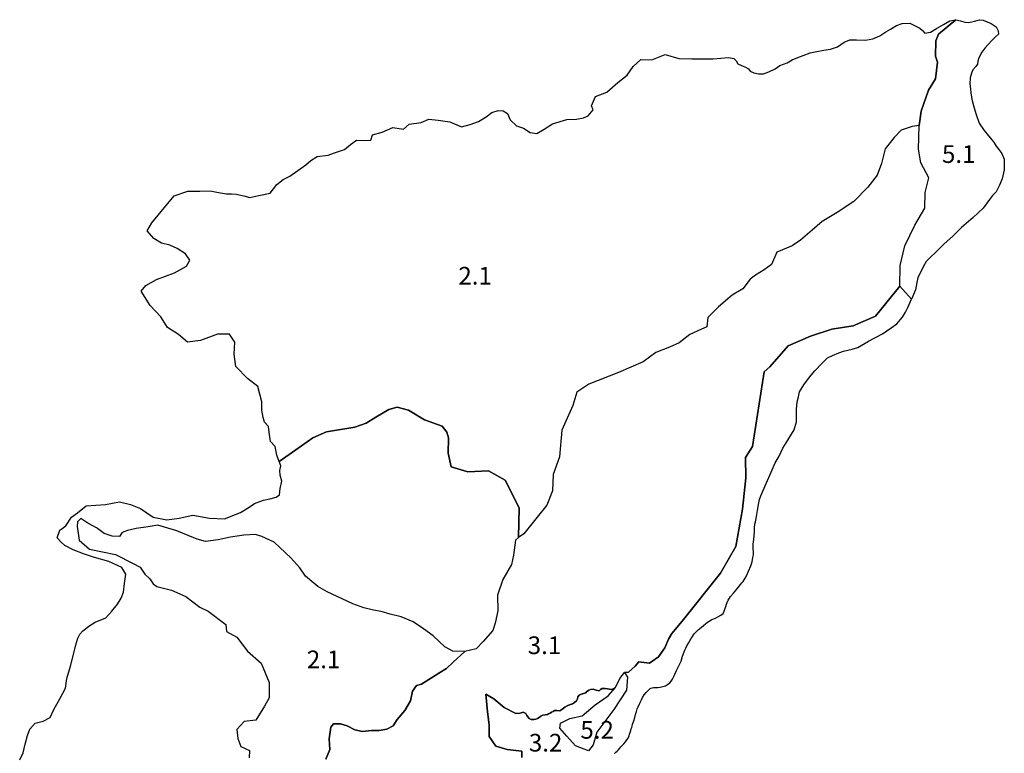
# Model space of a CAD drawing. Extents: x 167013 to 186963, y 9936005 to 9958187.
# Drawn here: x 178613 to 186963, y 9951964 to 9958187 of the extents above; entities that cross this region are included whole.
import ezdxf

# ---------------------------------------------------------------- set-up
doc = ezdxf.new("R2010")
doc.units = 0
for name, color, linetype in [('2_1', 82, 'CONTINUOUS'), ('3_1', 164, 'CONTINUOUS'), ('3_2', 160, 'CONTINUOUS'), ('5_1', 220, 'CONTINUOUS'), ('5_2', 232, 'CONTINUOUS'), ('6_1', 140, 'CONTINUOUS')]:
    doc.layers.add(name, color=color, linetype=linetype)

msp = doc.modelspace()

# ---------------------------------------------------------------- linework, layer by layer
at = {"layer": '2_1', "linetype": 'BYBLOCK'}
msp.add_lwpolyline([(186406.1, 9958062.8), (186383.7, 9958006.8), (186379.2, 9957876.8), (186397.1, 9957827.6), (186379.2, 9957684.1), (186320.9, 9957590), (186258.1, 9957410.8), (186240.1, 9957289.8), (186181.8, 9957280.8), (186087.7, 9957249.5), (186029.4, 9957186.7), (185953.1, 9957092.6), (185921.7, 9956967.1), (185885.9, 9956868.5), (185805.1, 9956765.5), (185688.5, 9956644.5), (185545, 9956550.4), (185419.4, 9956474.2), (185334.2, 9956402.5), (185235.6, 9956317.3), (185163.8, 9956268), (185033.8, 9956214.3), (184988.9, 9956111.2), (184925.5, 9956066.1), (184853.5, 9956021.1), (184808.5, 9955985.1), (184745.5, 9955904.2), (184655.5, 9955850.2), (184538.4, 9955751.3), (184448.4, 9955661.3), (184439.4, 9955580.4), (184394.4, 9955562.4), (184295.4, 9955517.4), (184205.4, 9955445.4), (184124.4, 9955409.5), (184007.4, 9955364.5), (183899.3, 9955283.5), (183692.3, 9955193.6), (183440.3, 9955094.6), (183339.1, 9955028.5), (183304.7, 9954913.7), (183210.8, 9954705.8), (183190.6, 9954477.8), (183136.9, 9954330.2), (183130.2, 9954189.4), (183083.2, 9954068.7), (183002.7, 9953968.1), (182888.6, 9953827.2), (182841.8, 9953795.7), (182848.9, 9954045.3), (182731.2, 9954280.5), (182588.5, 9954359), (182413.7, 9954351.8), (182271, 9954394.6), (182246.1, 9954508.7), (182249.6, 9954640.6), (182235.4, 9954686.9), (182196.1, 9954740.4), (182046.3, 9954793.8), (181910.7, 9954875.8), (181814.4, 9954900.8), (181743.1, 9954879.4), (181632.5, 9954815.2), (181550.4, 9954765.3), (181454.1, 9954729.7), (181215.1, 9954690.5), (181097.4, 9954640.6), (180954.7, 9954537.2), (180814.1, 9954439.9), (180793.5, 9954493.8), (180780.7, 9954565.6), (180739.6, 9954609.3), (180729.7, 9954688.9), (180723.7, 9954736.4), (180688.1, 9954772), (180676.2, 9954813.5), (180666.7, 9954873.8), (180666.7, 9954945.1), (180631, 9955076), (180543.7, 9955143.4), (180444.5, 9955246.5), (180432.6, 9955349.5), (180436.6, 9955452.6), (180392.9, 9955520), (180289.8, 9955520), (180146.9, 9955464.5), (180035.8, 9955452.6), (179960.4, 9955516.1), (179865.2, 9955575.5), (179809.7, 9955666.7), (179718.4, 9955761.9), (179643, 9955884.8), (179682.7, 9955932.4), (179773.9, 9955983.9), (179924.7, 9956039.4), (180027.9, 9956094.9), (180055.7, 9956146.4), (180019.9, 9956201.9), (179948.5, 9956245.6), (179885.1, 9956273.3), (179814.9, 9956291.8), (179749.1, 9956331.3), (179693.1, 9956397.1), (179732.6, 9956463), (179841.3, 9956594.6), (179923.6, 9956693.3), (180038.9, 9956732.8), (180141, 9956732.8), (180226.7, 9956736.1), (180299.2, 9956720.4), (180366.3, 9956710.8), (180409.4, 9956710.8), (180447.8, 9956706), (180514.9, 9956691.6), (180563.9, 9956677.5), (180640.6, 9956696.6), (180736.5, 9956715.8), (180794, 9956787.7), (180846.8, 9956830.8), (180904.3, 9956859.5), (180971.4, 9956907.4), (181038.5, 9956955.3), (181081.7, 9956993.7), (181134.4, 9957027.2), (181229.2, 9957036.3), (181283.6, 9957056.7), (181367.5, 9957086.1), (181417.3, 9957127.8), (181470, 9957166.1), (181537.1, 9957161.3), (181589.9, 9957166.1), (181604.2, 9957209.2), (181685.7, 9957233.2), (181776.8, 9957271.5), (181867.9, 9957257.1), (181915.9, 9957300.2), (182016.6, 9957314.6), (182083.7, 9957343.3), (182160.4, 9957333.8), (182261.1, 9957319.4), (182360.2, 9957278.6), (182432.7, 9957296.7), (182503, 9957323.9), (182568.7, 9957362.4), (182616.3, 9957398.6), (182669.9, 9957416.7), (182713, 9957414.5), (182749.2, 9957389.6), (182771.9, 9957337.5), (182826.3, 9957285.4), (182885.2, 9957267.3), (182941.9, 9957228.8), (182998.6, 9957222), (183059.8, 9957258.2), (183132.3, 9957303.5), (183252.4, 9957339.7), (183334, 9957344.3), (183395.2, 9957353.3), (183433.7, 9957371.5), (183477.1, 9957422.5), (183463.1, 9957455), (183495.7, 9957533.9), (183593.2, 9957571.1), (183686.1, 9957654.6), (183765.1, 9957715), (183816.2, 9957789.2), (183881.2, 9957849.6), (183974.1, 9957844.9), (184085.6, 9957891.3), (184201.7, 9957858.8), (184313.2, 9957854.2), (184401.5, 9957854.2), (184494.4, 9957854.2), (184625, 9957865.9), (184670.3, 9957856.8), (184688.7, 9957836.6), (184703.1, 9957813.5), (184733, 9957799), (184763.8, 9957786.5), (184792.7, 9957770.1), (184807.1, 9957749.9), (184838.9, 9957736.5), (184879.4, 9957726.8), (184920.8, 9957727.8), (184967.1, 9957744.2), (185020.1, 9957770.1), (185060.5, 9957797.1), (185120.3, 9957821.2), (185163.6, 9957846.2), (185211.5, 9957865.6), (185256.8, 9957882.9), (185316.6, 9957906), (185374.4, 9957915.7), (185433.1, 9957928.2), (185490, 9957935.9), (185548.8, 9957956.1), (185603.7, 9957994.6), (185653.8, 9958014.8), (185710.6, 9958015.8), (185784.8, 9958012.9), (185849.3, 9958023.5), (185906.2, 9958049.5), (185959.2, 9958083.2), (185998.5, 9958106.7), (186049.5, 9958136.5), (186095.8, 9958154.8), (186162.3, 9958155.8), (186207.6, 9958133.6), (186247.1, 9958115.4), (186270.2, 9958094.2), (186290.4, 9958071.1), (186337.6, 9958079.7), (186387.7, 9958111.5), (186446.5, 9958147.1), (186502.4, 9958177), (186552.4, 9958184.7), (186406.3, 9958063.6)], close=True, dxfattribs=at)
at = {"layer": '2_1'}
msp.add_lwpolyline([(181209.1, 9951915.8), (181244.3, 9951998), (181238.5, 9952086.1), (181250.2, 9952186), (181273.7, 9952215.4), (181332.5, 9952215.4), (181391.3, 9952197.7), (181456, 9952162.5), (181520.6, 9952150.7), (181597, 9952156.6), (181661.7, 9952156.6), (181726.3, 9952168.4), (181779.3, 9952197.7), (181814.5, 9952250.6), (181879.2, 9952327), (181926.2, 9952409.2), (181943.8, 9952491.4), (181979.1, 9952538.4), (182020.3, 9952550.2), (182168.7, 9952643.1), (182233, 9952684.6), (182289.7, 9952737.5), (182389.1, 9952828), (182285.6, 9952831.6), (182219.6, 9952868), (182119.5, 9952962.1), (182037.1, 9953020.9), (181948.8, 9953079.8), (181848.7, 9953120.9), (181754.6, 9953144.5), (181678, 9953168), (181613.3, 9953179.8), (181530.9, 9953197.4), (181436.7, 9953232.7), (181348.4, 9953273.9), (181219, 9953332.7), (181142.4, 9953379.7), (181089.4, 9953420.9), (181036.5, 9953467.9), (180989.4, 9953538.5), (180912.9, 9953620.9), (180818.7, 9953709.1), (180771.6, 9953756.1), (180665.6, 9953803.2), (180612.7, 9953820.8), (180512.6, 9953815), (180400.8, 9953797.3), (180294.8, 9953773.8), (180188.9, 9953762), (180118.2, 9953780.6), (180040.3, 9953812.2), (179945.5, 9953850.1), (179840.2, 9953883.7), (179785.4, 9953898.5), (179703.3, 9953885.9), (179600, 9953871.1), (179526.3, 9953854.3), (179494.7, 9953843.8), (179477.9, 9953835.3), (179458.9, 9953803.8), (179397.8, 9953805.9), (179328.3, 9953829), (179273.5, 9953871.1), (179263, 9953877.4), (179189.2, 9953917.4), (179129.8, 9953954.8), (179102.8, 9953927.8), (179100.6, 9953887.1), (179117.1, 9953771.6), (179205.2, 9953694.5), (179425.5, 9953650.5), (179574.1, 9953575), (179635.8, 9953544.2), (179673.3, 9953482.5), (179717.3, 9953445.1), (179743.8, 9953401), (179775.9, 9953380.3), (179899, 9953347.9), (180020.5, 9953294.4), (180139.5, 9953204.1), (180212.2, 9953171.1), (180362, 9953056.6), (180366.4, 9952997.2), (180454.5, 9952948.7), (180544.9, 9952829.8), (180659.5, 9952728.5), (180729.7, 9952564.6), (180729.7, 9952434), (180688.4, 9952365.2), (180615.4, 9952244.7), (180516.4, 9952234.6), (180454.5, 9952165.8), (180461.4, 9952090.2), (180488.9, 9952021.4), (180560.4, 9951989.2), (180557.7, 9951925.2)], dxfattribs=at)
at = {"layer": '3_1'}
msp.add_lwpolyline([(182872.3, 9951927.6), (182872.3, 9951983.2), (182747.1, 9951997.1), (182649.7, 9952024.9), (182594, 9952108.3), (182594, 9952205.6), (182580.1, 9952316.9), (182565.5, 9952466.3), (182633.1, 9952427.7), (182722.4, 9952352), (182819.7, 9952303.4), (182856.7, 9952304.4), (182882.3, 9952312.9), (182905.5, 9952302), (182912.8, 9952283.7), (182932.4, 9952260.5), (182951.9, 9952252), (182975.1, 9952252), (182989.7, 9952254.4), (183005.6, 9952260.5), (183019, 9952267.8), (183032.4, 9952280), (183049.5, 9952288.5), (183070.3, 9952291), (183089.8, 9952292.2), (183097.1, 9952299.5), (183113, 9952305.6), (183122.8, 9952314.2), (183137.4, 9952320.2), (183147.2, 9952326.3), (183169.1, 9952326.3), (183194.8, 9952323.9), (183210.6, 9952336.1), (183236.3, 9952355.6), (183255.8, 9952366.6), (183276.5, 9952376.3), (183302.2, 9952384.9), (183319.2, 9952394.6), (183336.3, 9952410.5), (183342.4, 9952427.6), (183346.1, 9952444.6), (183357.1, 9952456.8), (183368.1, 9952464.2), (183386.4, 9952470.2), (183413.2, 9952477.6), (183420.5, 9952486.1), (183438.8, 9952499.5), (183453.5, 9952505.6), (183475.5, 9952508.1), (183501.1, 9952500.7), (183527.9, 9952494.6), (183538.9, 9952506.8), (183552.3, 9952514.2), (183579.2, 9952515.4), (183635.3, 9952504.4), (183664.6, 9952523.9), (183702.4, 9952598.3), (183741.5, 9952649.5), (183775.7, 9952652), (183833.8, 9952703), (183864.4, 9952740.3), (183953.7, 9952729), (184031.8, 9952783.3), (184084.9, 9952860.1), (184114.4, 9952932.5), (184144.9, 9952979.9), (184230.2, 9953086.1), (184555, 9953491.8), (184686.1, 9953719.5), (184743.2, 9954034.9), (184770.4, 9954300.5), (184767.4, 9954472.6), (184827.8, 9954566.1), (184927.5, 9955200), (184975, 9955241), (185130.1, 9955419.7), (185320.8, 9955503.1), (185499.6, 9955562.6), (185680.8, 9955589.6), (185871.5, 9955673), (186076.5, 9955926.8), (186081.3, 9956102.5), (186119.3, 9956268.7), (186204.8, 9956444.4), (186290.4, 9956586.8), (186292.1, 9956720.3), (186321.8, 9956844.6), (186254.1, 9956973.7), (186235.1, 9957087.8), (186240.1, 9957289.8), (186181.8, 9957280.8), (186087.7, 9957249.5), (186029.4, 9957186.7), (185953.1, 9957092.6), (185921.7, 9956967.1), (185885.9, 9956868.5), (185805.1, 9956765.5), (185688.5, 9956644.5), (185545, 9956550.4), (185419.4, 9956474.2), (185334.2, 9956402.5), (185235.6, 9956317.3), (185163.8, 9956268), (185033.8, 9956214.3), (184988.9, 9956111.2), (184925.5, 9956066.1), (184853.5, 9956021.1), (184808.5, 9955985.1), (184745.5, 9955904.2), (184655.5, 9955850.2), (184538.4, 9955751.3), (184448.4, 9955661.3), (184439.4, 9955580.4), (184394.4, 9955562.4), (184295.4, 9955517.4), (184205.4, 9955445.4), (184124.4, 9955409.5), (184007.4, 9955364.5), (183899.3, 9955283.5), (183692.3, 9955193.6), (183440.3, 9955094.6), (183339.1, 9955028.5), (183304.7, 9954913.7), (183210.8, 9954705.8), (183190.6, 9954477.8), (183136.9, 9954330.2), (183130.2, 9954189.4), (183083.2, 9954068.7), (183002.7, 9953968.1), (182888.6, 9953827.2), (182841.8, 9953795.7), (182817.2, 9953772.7), (182799.4, 9953644.3), (182785.1, 9953565.9), (182710.1, 9953437.6), (182663.8, 9953305.7), (182667.4, 9953173.8), (182646, 9953066.9), (182624.5, 9953006.2), (182542.5, 9952913.6), (182485.4, 9952849.4), (182389.1, 9952828), (182289.7, 9952737.5), (182233, 9952684.6), (182168.7, 9952643.1), (182020.3, 9952550.2), (181979.1, 9952538.4), (181943.8, 9952491.4), (181926.2, 9952409.2), (181879.2, 9952327), (181814.5, 9952250.6), (181779.3, 9952197.7), (181726.3, 9952168.4), (181661.7, 9952156.6), (181597, 9952156.6), (181520.6, 9952150.7), (181456, 9952162.5), (181391.3, 9952197.7), (181332.5, 9952215.4), (181273.7, 9952215.4), (181250.2, 9952186), (181238.5, 9952086.1), (181244.3, 9951998), (181209.1, 9951915.8)], dxfattribs=at)
at = {"layer": '3_2'}
msp.add_lwpolyline([(183656.4, 9951962.8), (183667.5, 9951973.9), (183679.1, 9951983.5), (183690.3, 9951995.1), (183701.4, 9952009.3), (183710.7, 9952018.3), (183723.8, 9952033.5), (183737.5, 9952046.1), (183750.6, 9952061.3), (183762.2, 9952079.5), (183771.8, 9952092.1), (183775.9, 9952098.2), (183780.9, 9952113.3), (183785, 9952126.5), (183789.6, 9952141.6), (183795.6, 9952157.3), (183799.2, 9952172), (183803.2, 9952183.6), (183805.7, 9952195.7), (183811.3, 9952210.9), (183821.9, 9952240.2), (183831, 9952267.5), (183836.7, 9952292.7), (183843.3, 9952318.5), (183850.4, 9952341.2), (183857.9, 9952357.4), (183872.1, 9952390.8), (183885.2, 9952417), (183894.9, 9952436.7), (183910, 9952459), (183926.7, 9952480.7), (183946.5, 9952500.9), (183958.6, 9952513.6), (183966.2, 9952516.6), (183976.5, 9952520.6), (183987.6, 9952521.6), (184005.9, 9952522.1), (184024.1, 9952523.1), (184044.8, 9952526.1), (184066.6, 9952529.6), (184090.3, 9952537.2), (184107.5, 9952547.8), (184125.7, 9952562), (184137.4, 9952575.6), (184148, 9952593.8), (184157.6, 9952610.5), (184169.2, 9952634.3), (184184.4, 9952668.1), (184200.1, 9952701), (184210.1, 9952722.8), (184221.6, 9952746.8), (184234.1, 9952788.2), (184248.6, 9952823.8), (184253.4, 9952838.3), (184262.1, 9952856.6), (184271.7, 9952874.9), (184286.2, 9952899.9), (184298.7, 9952923), (184314.1, 9952947.1), (184333.4, 9952976.9), (184355.5, 9953001), (184366.5, 9953011.3), (184395.4, 9953035.4), (184412.7, 9953048.9), (184446.4, 9953075.8), (184483.1, 9953098), (184512.9, 9953109.5), (184533.2, 9953121.1), (184557.9, 9953134.9), (184579.4, 9953150.9), (184588.1, 9953169.2), (184591.9, 9953186.5), (184600.6, 9953210.6), (184607.3, 9953228.9), (184614.1, 9953242.4), (184621.8, 9953262.6), (184631.4, 9953279.9), (184640.1, 9953293.4), (184665.2, 9953323.2), (184694, 9953356.9), (184737.6, 9953410.7), (184747.3, 9953421.3), (184766.5, 9953451.1), (184780, 9953475.2), (184794.5, 9953508.9), (184812.8, 9953554.1), (184824.3, 9953589.7), (184830.1, 9953624.4), (184836.9, 9953647.5), (184836.9, 9953668.7), (184834, 9953704.3), (184833, 9953738), (184838.8, 9953776.5), (184841.7, 9953810.2), (184844.6, 9953845.8), (184844.6, 9953878.5), (184848.4, 9953907.4), (184854.3, 9953927.6), (184860.1, 9953955.5), (184869.7, 9954024.8), (184880.3, 9954088.3), (184887.1, 9954117.2), (184898.6, 9954148), (184942.9, 9954252), (184985.3, 9954350.2), (185019.3, 9954428), (185053, 9954485.8), (185085.7, 9954553.2), (185126.2, 9954620.5), (185158, 9954671.6), (185182.1, 9954709.1), (185200.4, 9954776.5), (185200.4, 9954838.1), (185200.5, 9954877.4), (185202.5, 9954919.8), (185208.2, 9954956.4), (185217.9, 9954988.1), (185226.6, 9955029.5), (185262.2, 9955088.3), (185311.3, 9955154.7), (185355.7, 9955207.6), (185419.3, 9955273.1), (185447.2, 9955302.9), (185464.5, 9955317.4), (185506, 9955339.5), (185559, 9955359.7), (185598.1, 9955373.8), (185672.2, 9955393.1), (185721.4, 9955407.5), (185811.9, 9955459.5), (185929.5, 9955522.1), (186003.7, 9955572.2), (186051.8, 9955606.8), (186100, 9955664.6), (186126.4, 9955705.9), (186145.6, 9955745.3), (186176.4, 9955815.6), (186076.5, 9955926.8), (185871.5, 9955673), (185680.8, 9955589.6), (185499.6, 9955562.6), (185320.8, 9955503.1), (185130.1, 9955419.7), (184975, 9955241), (184927.5, 9955200), (184827.8, 9954566.1), (184767.4, 9954472.6), (184770.4, 9954300.5), (184743.2, 9954034.9), (184686.1, 9953719.5), (184555, 9953491.8), (184230.2, 9953086.1), (184144.9, 9952979.9), (184114.4, 9952932.5), (184084.9, 9952860.1), (184031.8, 9952783.3), (183953.7, 9952729), (183864.4, 9952740.3), (183833.8, 9952703), (183775.7, 9952652), (183741.5, 9952649.5), (183768.5, 9952609), (183760.2, 9952500.9), (183652.1, 9952334.7), (183507.4, 9952143.6), (183477.4, 9952035.4), (183435.8, 9951985.5), (183327.6, 9952027.1), (183252.7, 9952110.2), (183194.1, 9952176.5), (183199.6, 9952220.5), (183277.7, 9952259.8), (183383.7, 9952283.6), (183494, 9952376.2), (183603.6, 9952451.2), (183664.6, 9952523.9), (183635.3, 9952504.4), (183579.2, 9952515.4), (183552.3, 9952514.2), (183538.9, 9952506.8), (183527.9, 9952494.6), (183501.1, 9952500.7), (183475.5, 9952508.1), (183453.5, 9952505.6), (183438.8, 9952499.5), (183420.5, 9952486.1), (183413.2, 9952477.6), (183386.4, 9952470.2), (183368.1, 9952464.2), (183357.1, 9952456.8), (183346.1, 9952444.6), (183342.4, 9952427.6), (183336.3, 9952410.5), (183319.2, 9952394.6), (183302.2, 9952384.9), (183276.5, 9952376.3), (183255.8, 9952366.6), (183236.3, 9952355.6), (183210.6, 9952336.1), (183194.8, 9952323.9), (183169.1, 9952326.3), (183147.2, 9952326.3), (183137.4, 9952320.2), (183122.8, 9952314.2), (183113, 9952305.6), (183097.1, 9952299.5), (183089.8, 9952292.2), (183070.3, 9952291), (183049.5, 9952288.5), (183032.4, 9952280), (183019, 9952267.8), (183005.6, 9952260.5), (182989.7, 9952254.4), (182975.1, 9952252), (182951.9, 9952252), (182932.4, 9952260.5), (182912.8, 9952283.7), (182905.5, 9952302), (182882.3, 9952312.9), (182856.7, 9952304.4), (182819.7, 9952303.4), (182722.4, 9952352), (182633.1, 9952427.7), (182565.5, 9952466.3), (182580.1, 9952316.9), (182594, 9952205.6), (182594, 9952108.3), (182649.7, 9952024.9), (182747.1, 9951997.1), (182872.3, 9951983.2), (182872.3, 9951927.6)], dxfattribs=at)
at = {"layer": '5_1', "linetype": 'BYBLOCK'}
msp.add_lwpolyline([(186406.3, 9958063.6), (186552.4, 9958184.7), (186592, 9958177), (186627.6, 9958165.4), (186662.3, 9958162.5), (186711.4, 9958175), (186753.8, 9958186.6), (186784.8, 9958181.8), (186851.9, 9958155.7), (186893.7, 9958126.7), (186910, 9958092.2), (186915.4, 9958065.1), (186888.8, 9958040.3), (186857.2, 9958010.9), (186799.4, 9957945.5), (186772.4, 9957909.8), (186746.4, 9957861.7), (186737.7, 9957834.8), (186734.8, 9957809.7), (186720.4, 9957790.5), (186697.3, 9957761.6), (186685.7, 9957732.7), (186673.2, 9957693.2), (186671.3, 9957641.3), (186677, 9957599.9), (186679.9, 9957566.4), (186686.6, 9957511.5), (186704.9, 9957447.9), (186724.2, 9957383.4), (186751.1, 9957310.3), (186793.5, 9957246.7), (186828.2, 9957200.5), (186860, 9957165.9), (186876.4, 9957141.8), (186892.9, 9957114.9), (186916.1, 9957085.1), (186943, 9957052.4), (186962.3, 9957002.3), (186963.3, 9956969.6), (186962.3, 9956912.8), (186944, 9956837.7), (186923.8, 9956782.8), (186892.9, 9956726), (186864, 9956695.2), (186837, 9956661.5), (186782.8, 9956587.5), (186699.9, 9956508.6), (186599.7, 9956423.9), (186526.5, 9956350.7), (186453.3, 9956286.2), (186376.2, 9956210.2), (186340.2, 9956174.7), (186301.7, 9956135.2), (186272.8, 9956086.1), (186229.4, 9955996.6), (186220.7, 9955957.1), (186209.2, 9955896.5), (186176.4, 9955815.6), (186076.5, 9955926.8), (186081.3, 9956102.5), (186119.3, 9956268.7), (186204.8, 9956444.4), (186290.4, 9956586.8), (186292.1, 9956720.3), (186321.8, 9956844.6), (186254.1, 9956973.7), (186235.1, 9957087.8), (186240.1, 9957289.8), (186258.1, 9957410.8), (186320.9, 9957590), (186379.2, 9957684.1), (186397.1, 9957827.6), (186379.2, 9957876.8), (186383.7, 9958006.8), (186406.1, 9958062.8)], close=True, dxfattribs=at)
at = {"layer": '5_2'}
msp.add_lwpolyline([(183741.5, 9952649.5), (183768.5, 9952609), (183760.2, 9952500.9), (183652.1, 9952334.7), (183507.4, 9952143.6), (183477.4, 9952035.4), (183435.8, 9951985.5), (183327.6, 9952027.1), (183252.7, 9952110.2), (183194.1, 9952176.5), (183199.6, 9952220.5), (183277.7, 9952259.8), (183383.7, 9952283.6), (183494, 9952376.2), (183603.6, 9952451.2), (183664.6, 9952523.9), (183702.4, 9952598.3)], close=True, dxfattribs=at)
at = {"layer": '6_1'}
msp.add_lwpolyline([(178612.6, 9951908.6), (178641.4, 9951968), (178657.7, 9952041.5), (178679.5, 9952115.1), (178698.6, 9952169.6), (178745, 9952221.4), (178810.4, 9952237.7), (178870.4, 9952267.7), (178903.1, 9952335.8), (178952.2, 9952425.7), (179001.3, 9952515.6), (179012.2, 9952600.1), (179042.2, 9952703.6), (179066.7, 9952790.8), (179088.5, 9952883.4), (179107, 9952941.8), (179122.6, 9952974.6), (179149.2, 9953004.4), (179208.7, 9953049.7), (179254.1, 9953076.3), (179344.4, 9953113.2), (179395.5, 9953168.9), (179441.9, 9953229.3), (179474.4, 9953280.3), (179493, 9953331.4), (179502.3, 9953405.6), (179511.6, 9953484.6), (179479.1, 9953540.3), (179367.6, 9953591.3), (179246.8, 9953623.8), (179153.9, 9953656.3), (179065.7, 9953688.8), (178996, 9953725.9), (178963.5, 9953753.8), (178930.9, 9953790.9), (178954.2, 9953855.9), (179005.3, 9953893), (179051.7, 9953967.3), (179102.8, 9954004.4), (179177.1, 9954064.7), (179339.7, 9954074), (179460.5, 9954097.2), (179553.4, 9954074), (179637, 9954041.5), (179743.9, 9953967.3), (179860.1, 9953944.9), (179965.2, 9953959.9), (180081.9, 9953983), (180223.2, 9953959.9), (180349.1, 9953952.2), (180485.3, 9954006.1), (180549.5, 9954047.2), (180603.4, 9954083.1), (180680.5, 9954111.3), (180734.4, 9954121.6), (180788.4, 9954137), (180816.6, 9954157.5), (180821.8, 9954211.4), (180834.6, 9954273), (180821.8, 9954324.4), (180819.2, 9954362.9), (180826.9, 9954403.9), (180814.1, 9954439.9), (180954.7, 9954537.2), (181097.4, 9954640.6), (181215.1, 9954690.5), (181454.1, 9954729.7), (181550.4, 9954765.3), (181632.5, 9954815.2), (181743.1, 9954879.4), (181814.4, 9954900.8), (181910.7, 9954875.8), (182046.3, 9954793.8), (182196.1, 9954740.4), (182235.4, 9954686.9), (182249.6, 9954640.6), (182246.1, 9954508.7), (182271, 9954394.6), (182413.7, 9954351.8), (182588.5, 9954359), (182731.2, 9954280.5), (182848.9, 9954045.3), (182841.8, 9953795.7), (182817.2, 9953772.7), (182799.4, 9953644.3), (182785.1, 9953565.9), (182710.1, 9953437.6), (182663.8, 9953305.7), (182667.4, 9953173.8), (182646, 9953066.9), (182624.5, 9953006.2), (182542.5, 9952913.6), (182485.4, 9952849.4), (182389.1, 9952828), (182285.6, 9952831.6), (182219.6, 9952868), (182119.5, 9952962.1), (182037.1, 9953020.9), (181948.8, 9953079.8), (181848.7, 9953120.9), (181754.6, 9953144.5), (181678, 9953168), (181613.3, 9953179.8), (181530.9, 9953197.4), (181436.7, 9953232.7), (181348.4, 9953273.9), (181219, 9953332.7), (181142.4, 9953379.7), (181089.4, 9953420.9), (181036.5, 9953467.9), (180989.4, 9953538.5), (180912.9, 9953620.9), (180818.7, 9953709.1), (180771.6, 9953756.1), (180665.6, 9953803.2), (180612.7, 9953820.8), (180512.6, 9953815), (180400.8, 9953797.3), (180294.8, 9953773.8), (180188.9, 9953762), (180118.2, 9953780.6), (180040.3, 9953812.2), (179945.5, 9953850.1), (179840.2, 9953883.7), (179785.4, 9953898.5), (179703.3, 9953885.9), (179600, 9953871.1), (179526.3, 9953854.3), (179494.7, 9953843.8), (179477.9, 9953835.3), (179458.9, 9953803.8), (179397.8, 9953805.9), (179328.3, 9953829), (179273.5, 9953871.1), (179263, 9953877.4), (179189.2, 9953917.4), (179129.8, 9953954.8), (179102.8, 9953927.8), (179100.6, 9953887.1), (179117.1, 9953771.6), (179205.2, 9953694.5), (179425.5, 9953650.5), (179574.1, 9953575), (179635.8, 9953544.2), (179673.3, 9953482.5), (179717.3, 9953445.1), (179743.8, 9953401), (179775.9, 9953380.3), (179899, 9953347.9), (180020.5, 9953294.4), (180139.5, 9953204.1), (180212.2, 9953171.1), (180362, 9953056.6), (180366.4, 9952997.2), (180454.5, 9952948.7), (180544.9, 9952829.8), (180659.5, 9952728.5), (180729.7, 9952564.6), (180729.7, 9952434), (180688.4, 9952365.2), (180615.4, 9952244.7), (180516.4, 9952234.6), (180454.5, 9952165.8), (180461.4, 9952090.2), (180488.9, 9952021.4), (180560.4, 9951989.2), (180557.7, 9951925.2)], dxfattribs=at)

# ---------------------------------------------------------------- texts
at = {"layer": '2_1'}
for p in [(182333.3, 9955939.9), (181047.9, 9952685.9)]:
    msp.add_text('2.1', height=150, dxfattribs=at).set_placement(p)
at = {"layer": '3_1'}
msp.add_text('3.1', height=150, dxfattribs=at).set_placement((182921.3, 9952805.8))
at = {"layer": '3_2'}
msp.add_text('3.2', height=150, dxfattribs=at).set_placement((182931.1, 9951979.3))
at = {"layer": '5_1'}
msp.add_text('5.1', height=150, dxfattribs=at).set_placement((186434.5, 9956971.7))
at = {"layer": '5_2'}
msp.add_text('5.2', height=150, dxfattribs=at).set_placement((183368, 9952088.4))

doc.saveas('drawing.dxf')
